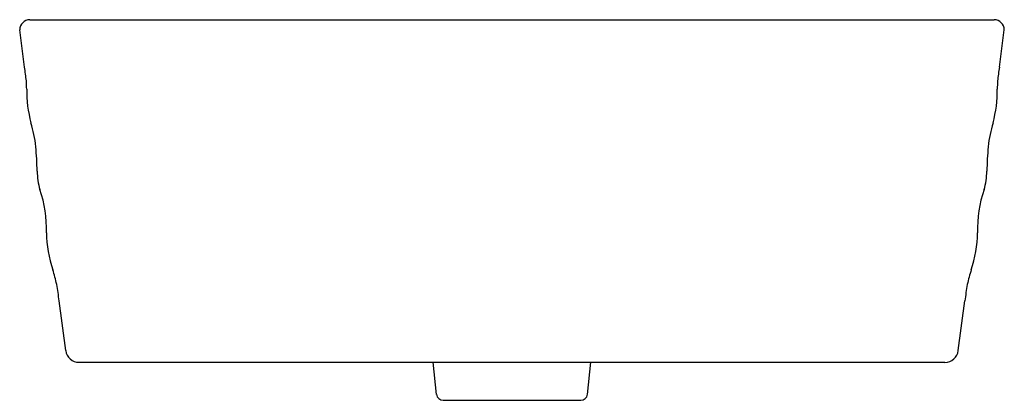
# Model space of a CAD drawing. Extents: x 3487.7 to 3505.3, y 191.7 to 198.5.
import ezdxf

# ---------------------------------------------------------------- set-up
doc = ezdxf.new("R2010")
doc.units = 0
doc.header["$LTSCALE"] = 0.64311
doc.layers.get('0').update_dxf_attribs({"color": 255, "linetype": 'CONTINUOUS'})
doc.layers.get('DEFPOINTS').update_dxf_attribs({"linetype": 'CONTINUOUS'})
doc.styles.get("Standard").update_dxf_attribs({"font": 'txt', "width": 0.8})

msp = doc.modelspace()

# ---------------------------------------------------------------- linework, layer by layer
for p, q in [((3487.893, 198.498), (3505.123, 198.498)), ((3487.8, 197.65), (3487.714, 198.316)), ((3505.216, 197.65), (3505.302, 198.316)), ((3488.536, 192.581), (3488.419, 193.474)), ((3504.48, 192.581), (3504.597, 193.474)), ((3488.774, 192.373), (3504.242, 192.373)), ((3495.16, 191.8), (3495.098, 192.373)), ((3497.857, 191.8), (3497.918, 192.373)), ((3495.279, 191.693), (3497.737, 191.693))]:
    msp.add_line(p, q)
for centre, radius, start, end in [((3487.901, 198.311), 0.187, 92.373, 178.4869), ((3505.115, 198.311), 0.187, 1.5131, 87.627), ((3484.211, 197.051), 3.639, 5.5479, 9.4786), ((3508.805, 197.051), 3.639, 170.5214, 174.4521), ((3484.98, 197.199), 2.86, 1.187, 4.0839), ((3508.036, 197.199), 2.86, 175.9161, 178.813), ((3489.974, 197.221), 2.135, 178.9965, 195.3916), ((3503.042, 197.221), 2.135, 344.6084, 1.0035), ((3485.513, 195.941), 2.506, 6.5704, 16.5378), ((3507.503, 195.941), 2.506, 163.4622, 173.4296), ((3479.892, 195.572), 8.137, 1.53, 4.6231), ((3513.124, 195.572), 8.137, 175.3769, 178.47), ((3489.168, 195.79), 1.141, 180.0288, 196.7944), ((3503.849, 195.79), 1.141, 343.2056, 359.9712), ((3486.046, 194.76), 2.147, 358.1017, 19.0245), ((3506.971, 194.76), 2.147, 160.9755, 181.8983), ((3490.466, 194.737), 2.275, 181.2119, 198.2329), ((3502.551, 194.737), 2.275, 341.7671, 358.7881), ((3484.763, 192.93), 3.708, 12.9997, 17.1901), ((3508.254, 192.93), 3.708, 162.8099, 167.0003), ((3482.525, 192.743), 5.939, 7.0614, 9.8924), ((3510.492, 192.743), 5.939, 170.1076, 172.9386), ((3488.774, 192.613), 0.24, 187.4877, 269.9993), ((3504.24, 192.615), 0.243, 270.5717, 351.9413), ((3495.279, 191.813), 0.12, 186.127, 270), ((3497.737, 191.813), 0.12, 270, 353.873)]:
    msp.add_arc(centre, radius, start, end)

# ---------------------------------------------------------------- texts
at = {"layer": 'DEFPOINTS'}
for tag, p, s in [('TRADENAME', (3496.508, 192.37), 'TRESHAM'), ('MODELNUMBER', (3496.508, 192.371), 'K-2965T'), ('PRODUCT', (3496.508, 192.368), 'BATHROOM SINK')]:
    msp.add_attdef(tag, p, s, height=0.001, dxfattribs=at)

doc.saveas('drawing.dxf')
